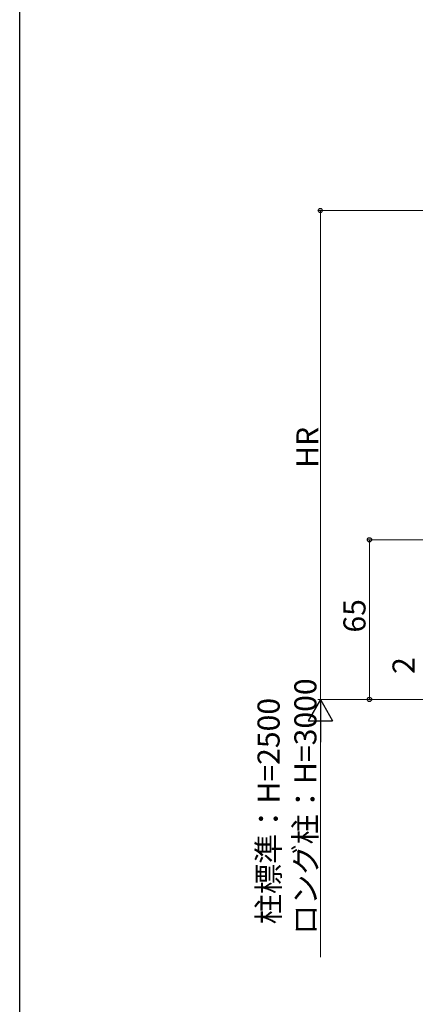
# Model space of a CAD drawing. Extents: x 0 to 990, y 0 to 1603.
# Drawn here: x 0 to 161, y 802 to 1202 of the extents above; entities that cross this region are included whole.
import ezdxf

# ---------------------------------------------------------------- set-up
doc = ezdxf.new("R2010")
doc.units = 0
doc.layers.add('YKK_D', color=6, linetype='CONTINUOUS', lineweight=13)
doc.layers.add('YKK_ZWAK', color=7, linetype='CONTINUOUS')
doc.styles.get("Standard").update_dxf_attribs({"font": 'txt', "bigfont": 'BIGFONT'})

msp = doc.modelspace()

# ---------------------------------------------------------------- linework, layer by layer
at = {"layer": 'YKK_D'}
for p, q in [((813.98, 1124.74), (121.53, 1124.74)), ((122.53, 925.7), (122.53, 1124.74)), ((184.94, 990.7), (141.53, 990.7)), ((142.53, 925.7), (142.53, 990.7)), ((232.37, 925.7), (121.53, 925.7)), ((232.37, 925.7), (121.53, 925.7)), ((232.37, 925.7), (141.53, 925.7)), ((122.53, 820.85), (122.53, 915.7))]:
    msp.add_line(p, q, dxfattribs=at)
at = {"layer": 'YKK_D', "lineweight": -2}
for p, q in [((122.53, 925.7), (117.53, 917.04)), ((122.53, 925.7), (127.53, 917.04)), ((122.53, 925.7), (122.53, 908.38)), ((117.53, 917.04), (127.53, 917.04))]:
    msp.add_line(p, q, dxfattribs=at)
at = {"layer": 'YKK_D', "linetype": 'ByBlock', "lineweight": -2}
for centre in [(122.53, 1124.74), (142.53, 990.7), (142.53, 925.7)]:
    msp.add_circle(centre, 0.85, dxfattribs=at)
at = {"layer": 'YKK_ZWAK'}
msp.add_line((0, 0), (0, 1560), dxfattribs=at)

# ---------------------------------------------------------------- texts
at = {"layer": 'YKK_D'}
for s, p in [('HR', (121.73, 1019.94)), ('65', (140.93, 952.92)), ('2', (160.93, 936.1)), ('ロング柱：H=3000', (120.93, 829.88)), ('柱標準：H=2500', (105.93, 834.2))]:
    msp.add_text(s, height=9, rotation=90, dxfattribs=at).set_placement(p)

doc.saveas('drawing.dxf')
